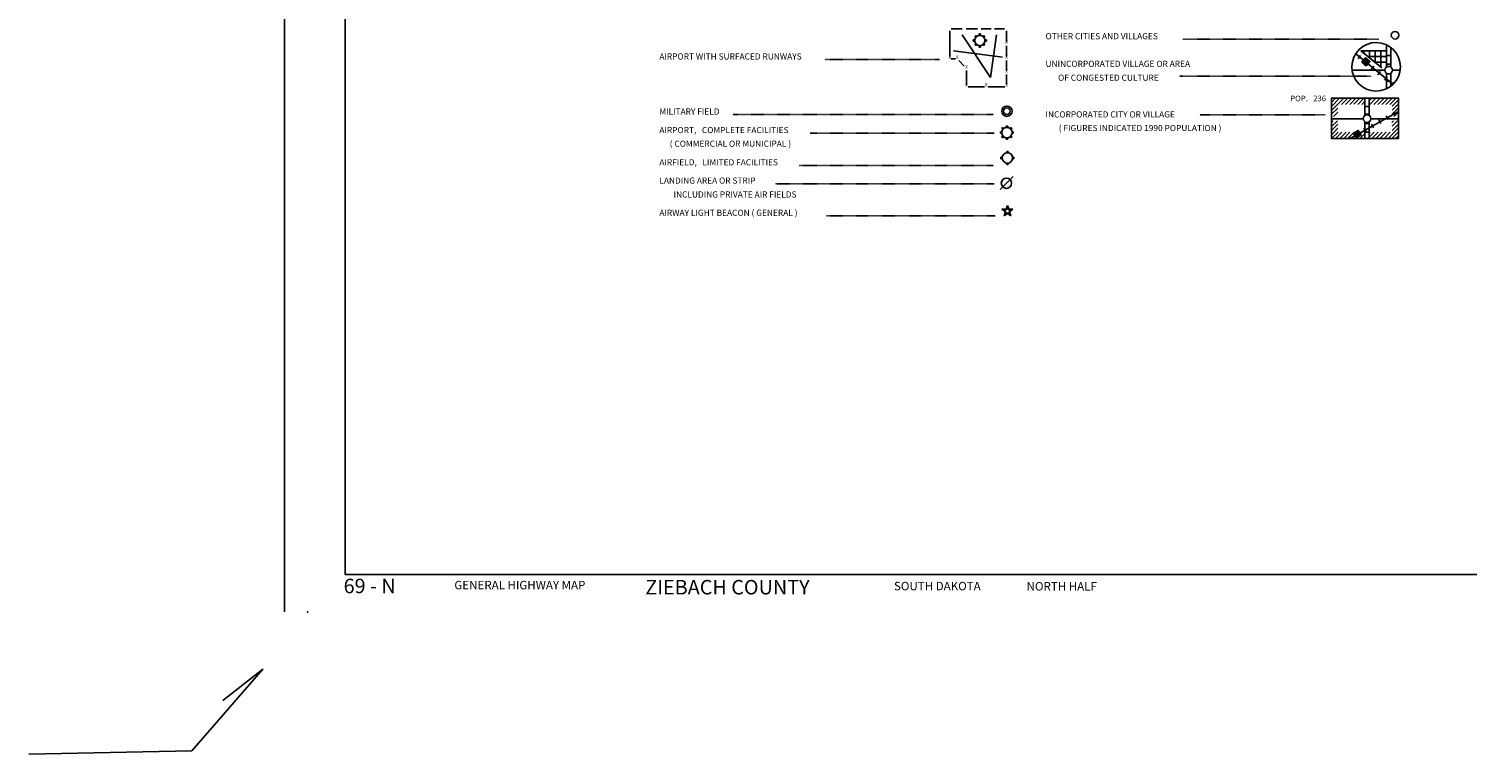
# Model space of a CAD drawing. Extents: x 590253 to 1026606, y 16225541 to 16549911.
# Drawn here: x 824077 to 925342, y 16226882 to 16277937 of the extents above; entities that cross this region are included whole.
import ezdxf
from ezdxf.enums import TextEntityAlignment as Align

# ---------------------------------------------------------------- set-up
doc = ezdxf.new("R2010")
doc.units = 0
doc.header["$MEASUREMENT"] = 0
doc.linetypes.add('DGN_STYLE_2', pattern=[0.0011, 0, -0.0011])
for name, color, linetype in [('L12', 7, 'CONTINUOUS'), ('L23', 7, 'CONTINUOUS'), ('L26', 7, 'CONTINUOUS')]:
    doc.layers.add(name, color=color, linetype=linetype)
doc.styles.add('STYLE-CENTURYSCHOOLBOOK_70', font='CENTURYSCHOOLBOOK_702_B_L.shx')
doc.styles.add('STYLE-FONT001', font='font001.shx')
doc.styles.add('STYLE-FONT002', font='font002.shx')

# ---------------------------------------------------------------- blocks, each defined once
blk = doc.blocks.new('AIR')
at = {"layer": 'L23', "color": 7, "linetype": 'CONTINUOUS'}
for p, q in [((-448, 45), (-452, -49)), ((-448, 45), (-366, 45)), ((-448, 22), (-366, 22)), ((-448, 0), (-366, 0)), ((-366, 291), (-295, 362)), ((-366, 291), (-295, 220)), ((-347, 310), (-276, 239)), ((-329, 329), (-258, 258)), ((-314, 343), (-243, 273)), ((-295, 362), (-224, 291)), ((-49, 444), (45, 448)), ((-49, 362), (-49, 444)), ((-26, 362), (-26, 444)), ((0, 366), (0, 448)), ((22, 366), (22, 448)), ((45, 366), (45, 448)), ((220, 287), (295, 362)), ((235, 273), (310, 347)), ((254, 254), (329, 329)), ((273, 235), (340, 317)), ((291, 217), (373, 299)), ((373, 299), (295, 362)), ((366, 45), (448, 45)), ((366, 22), (448, 22)), ((366, 0), (448, 0)), ((448, 45), (444, -49)), ((-452, -49), (-370, -49)), ((-448, -22), (-366, -22)), ((-370, -302), (-287, -220)), ((-306, -366), (-370, -302)), ((-355, -317), (-273, -235)), ((-336, -336), (-254, -254)), ((-325, -347), (-243, -265)), ((-306, -366), (-224, -284)), ((-49, -452), (-49, -370)), ((-49, -452), (45, -448)), ((-22, -448), (-22, -366)), ((0, -448), (0, -366)), ((22, -448), (22, -366)), ((45, -448), (45, -366)), ((220, -295), (299, -373)), ((239, -276), (317, -355)), ((258, -258), (336, -336)), ((273, -243), (351, -321)), ((291, -224), (370, -302)), ((370, -302), (299, -373)), ((362, -26), (444, -26)), ((362, -49), (444, -49))]:
    blk.add_line(p, q, dxfattribs=at)
blk.add_circle((-1, -1), 363, dxfattribs=at)
blk = doc.blocks.new('MFLD')
at = {"layer": 'L23', "color": 7, "linetype": 'CONTINUOUS'}
for radius in [363, 234]:
    blk.add_circle((1, -1), radius, dxfattribs=at)
blk = doc.blocks.new('AIR_1')
at = {"layer": 'L23', "color": 7, "linetype": 'CONTINUOUS'}
for p, q in [((-449, 53), (-364, 53)), ((-449, 53), (-449, -48)), ((-449, 26), (-364, 26)), ((-449, 0), (-364, 0)), ((-364, 301), (-301, 370)), ((-364, 301), (-290, 227)), ((-348, 317), (-275, 243)), ((-333, 333), (-259, 259)), ((-317, 348), (-243, 275)), ((-301, 370), (-227, 290)), ((-48, 370), (-48, 449)), ((-48, 449), (53, 449)), ((-26, 370), (-26, 449)), ((0, 370), (0, 449)), ((26, 370), (26, 449)), ((53, 370), (53, 449)), ((216, 290), (290, 370)), ((243, 275), (317, 348)), ((259, 259), (333, 333)), ((275, 243), (348, 317)), ((370, 301), (290, 370)), ((290, 227), (370, 301)), ((370, 53), (449, 53)), ((370, 26), (449, 26)), ((370, 0), (449, 0)), ((449, 53), (449, -48)), ((-449, -26), (-364, -26)), ((-449, -48), (-364, -48)), ((-375, -301), (-290, -227)), ((-306, -364), (-375, -301)), ((-359, -317), (-275, -243)), ((-343, -333), (-259, -259)), ((-322, -348), (-243, -275)), ((-306, -364), (-227, -290)), ((-48, -449), (-48, -364)), ((-48, -449), (53, -449)), ((-26, -449), (-26, -364)), ((0, -449), (0, -364)), ((26, -449), (26, -364)), ((53, -449), (53, -364)), ((227, -290), (306, -375)), ((243, -275), (327, -359)), ((259, -259), (343, -343)), ((275, -243), (359, -322)), ((290, -227), (375, -306)), ((375, -306), (306, -375)), ((370, -26), (449, -26)), ((370, -48), (449, -48))]:
    blk.add_line(p, q, dxfattribs=at)
blk.add_circle((1, 0), 363, dxfattribs=at)
blk = doc.blocks.new('AFLD')
at = {"layer": 'L23', "color": 7, "linetype": 'CONTINUOUS'}
for p, q in [((-449, 53), (-364, 53)), ((-449, 53), (-449, -48)), ((-449, 26), (-364, 26)), ((-48, 370), (-48, 454)), ((-48, 454), (53, 454)), ((-21, 370), (-21, 454)), ((0, 370), (0, 454)), ((26, 370), (26, 454)), ((53, 370), (53, 454)), ((370, 53), (454, 53)), ((370, 26), (454, 26)), ((454, 53), (454, -48)), ((-449, 0), (-364, 0)), ((-449, -21), (-364, -21)), ((-449, -48), (-364, -48)), ((-48, -449), (-48, -364)), ((-48, -449), (53, -449)), ((-21, -449), (-21, -364)), ((0, -449), (0, -364)), ((26, -449), (26, -364)), ((53, -449), (53, -364)), ((370, 0), (454, 0)), ((370, -21), (454, -21)), ((370, -48), (454, -48))]:
    blk.add_line(p, q, dxfattribs=at)
blk.add_circle((2, 2), 363, dxfattribs=at)
blk = doc.blocks.new('LFLD')
at = {"layer": 'L23', "color": 7, "linetype": 'CONTINUOUS'}
blk.add_line((-444, -444), (465, 470), dxfattribs=at)
blk.add_circle((-1, 1), 363, dxfattribs=at)
blk = doc.blocks.new('SC')
at = {"layer": 'L23', "color": 7, "linetype": 'CONTINUOUS'}
for p, q in [((-148, -58), (-407, 132)), ((-407, 132), (-90, 132)), ((-333, 111), (-116, 116)), ((-158, -16), (-333, 111)), ((-169, 16), (-269, 95)), ((-269, 95), (-132, 95)), ((-158, 58), (-206, 74)), ((-90, 132), (-11, 391)), ((-58, 153), (-11, 317)), ((-26, 158), (-11, 243)), ((-11, 391), (84, 132)), ((-11, 317), (58, 143)), ((-11, 243), (32, 158)), ((11, 158), (11, 195)), ((84, 132), (385, 132)), ((111, 111), (301, 111)), ((132, 84), (227, 95)), ((385, 132), (143, -58)), ((148, 53), (185, 74)), ((301, 111), (158, -21)), ((227, 95), (158, 16)), ((-243, -338), (-148, -58)), ((-11, -174), (-243, -338)), ((-201, -290), (-143, -100)), ((-48, -164), (-201, -290)), ((-158, -222), (-116, -121)), ((-74, -158), (-158, -222)), ((-100, -148), (-127, -180)), ((232, -333), (-11, -174)), ((206, -290), (26, -164)), ((158, -222), (74, -148)), ((111, -148), (127, -164)), ((116, -116), (158, -222)), ((127, -90), (206, -290)), ((143, -58), (232, -333))]:
    blk.add_line(p, q, dxfattribs=at)
blk.add_circle((-4, -4), 152, dxfattribs=at)
blk = doc.blocks.new('TWN_3')
at = {"layer": 'L23', "color": 7, "linetype": 'CONTINUOUS'}
blk.add_circle((-30, -1), 269, dxfattribs=at)
blk = doc.blocks.new('TWN_4')
at = {"layer": 'L23', "color": 7, "linetype": 'CONTINUOUS'}
blk.add_circle((-28, -5), 269, dxfattribs=at)
blk = doc.blocks.new('FARM_1')
at = {"layer": 'L23', "color": 7, "linetype": 'CONTINUOUS'}
for p, q in [((-213, 10), (-26, 190)), ((-213, 85), (-102, 183)), ((-212, -208), (184, 192)), ((-212, -24), (4, 187)), ((-210, 149), (-165, 185)), ((-209, -62), (34, 192)), ((-208, 55), (-71, 187)), ((-208, -171), (150, 184)), ((-206, 118), (-135, 190)), ((-205, -133), (112, 188)), ((-204, -92), (75, 191)), ((-173, -197), (180, 155)), ((-140, -204), (182, 128)), ((-98, -197), (181, 80)), ((-69, -200), (182, 53)), ((-35, -199), (178, 16)), ((2, -203), (182, -14)), ((44, -203), (182, -56)), ((74, -199), (178, -93)), ((111, -202), (186, -127)), ((138, -201), (182, -165))]:
    blk.add_line(p, q, dxfattribs=at)
at = {"layer": 'L23', "color": 7, "linetype": 'CONTINUOUS', "flags": 128}
blk.add_lwpolyline([(-212, -208), (-213, 194), (184, 192), (186, -202), (-212, -208)], close=True, dxfattribs=at)
blk = doc.blocks.new('TWN_5')
at = {"layer": 'L23', "color": 7, "linetype": 'CONTINUOUS'}
blk.add_circle((-31, -3), 269, dxfattribs=at)
blk = doc.blocks.new('FARM_2')
at = {"layer": 'L23', "color": 7, "linetype": 'CONTINUOUS'}
for p, q in [((-214, -93), (74, 188)), ((-213, 118), (-136, 190)), ((-211, 153), (-172, 191)), ((-211, 87), (-106, 191)), ((-209, -29), (10, 193)), ((-208, 61), (-70, 190)), ((-208, -169), (140, 188)), ((-207, -199), (181, 196)), ((-206, -133), (114, 196)), ((-206, -55), (41, 194)), ((-205, 11), (-25, 195)), ((-176, -198), (184, 158)), ((-141, -200), (185, 127)), ((-103, -197), (178, 82)), ((-63, -201), (179, 52)), ((-37, -197), (178, 16)), ((4, -201), (179, -14)), ((44, -193), (187, -55)), ((70, -201), (185, -90)), ((105, -203), (186, -121)), ((138, -197), (180, -154))]:
    blk.add_line(p, q, dxfattribs=at)
at = {"layer": 'L23', "color": 7, "linetype": 'CONTINUOUS', "flags": 128}
blk.add_lwpolyline([(-207, -199), (-207, 193), (181, 196), (186, -199), (-207, -199)], close=True, dxfattribs=at)

msp = doc.modelspace()

# ---------------------------------------------------------------- linework, layer by layer
at = {"layer": 'L12', "color": 7, "linetype": 'CONTINUOUS'}
for p, q in [((917235, 16275020), (919537, 16275020)), ((920081, 16275020), (920619, 16275020)), ((915778, 16271609), (918022, 16271609)), ((918560, 16271609), (920461, 16271609))]:
    msp.add_line(p, q, dxfattribs=at)
at = {"layer": 'L23', "color": 7, "linetype": 'CONTINUOUS'}
for p, q in [((888913, 16275987), (888913, 16277793)), ((889003, 16277935), (889795, 16277935)), ((889779, 16277502), (891780, 16274519)), ((890069, 16277935), (890861, 16277935)), ((891120, 16277935), (891828, 16277935)), ((891780, 16274519), (892213, 16277502)), ((892071, 16277935), (892773, 16277935)), ((892910, 16277022), (892910, 16277793)), ((889172, 16276377), (892636, 16275944)), ((892910, 16275987), (892910, 16276736)), ((917853, 16276393), (919653, 16276393)), ((918053, 16276245), (918053, 16276393)), ((918454, 16275902), (918454, 16276393)), ((918856, 16275601), (918856, 16276393)), ((919252, 16275253), (919252, 16276393)), ((919653, 16275253), (919653, 16276810)), ((919954, 16275253), (919954, 16276626)), ((889014, 16275818), (889320, 16275818)), ((889547, 16275696), (889937, 16275295)), ((892910, 16274994), (892910, 16275712)), ((917652, 16275828), (917837, 16276061)), ((918127, 16275459), (918312, 16275696)), ((918338, 16275992), (919653, 16275992)), ((918586, 16275078), (918777, 16275311)), ((918856, 16275596), (919653, 16275596)), ((919653, 16276045), (919954, 16276045)), ((919653, 16275443), (919954, 16275443)), ((890085, 16274001), (890085, 16274994)), ((892910, 16274012), (892910, 16274730)), ((919051, 16274704), (919246, 16274925)), ((919510, 16274318), (919706, 16274550)), ((919653, 16273711), (919653, 16274804)), ((919653, 16274244), (919954, 16274244)), ((919954, 16273896), (919954, 16274804)), ((919980, 16273938), (920170, 16274170)), ((890212, 16273853), (891347, 16273853)), ((891606, 16273853), (892789, 16273853)), ((915788, 16272755), (916094, 16273072)), ((915788, 16272475), (916379, 16273072)), ((915793, 16271921), (916237, 16272354)), ((915804, 16272201), (916643, 16273051)), ((916496, 16272613), (916944, 16273061)), ((916781, 16272618), (917219, 16273061)), ((917071, 16272613), (917520, 16273072)), ((917362, 16272628), (917789, 16273051)), ((917636, 16272618), (918080, 16273072)), ((917911, 16272618), (918138, 16272834)), ((918138, 16273061), (918439, 16273061)), ((918138, 16271842), (918138, 16273061)), ((918138, 16272459), (918439, 16272459)), ((918439, 16271852), (918439, 16273061)), ((918444, 16272861), (918655, 16273077)), ((918481, 16272613), (918919, 16273061)), ((918755, 16272602), (919204, 16273061)), ((919051, 16272618), (919489, 16273061)), ((919320, 16272613), (919769, 16273061)), ((919611, 16272613), (920054, 16273061)), ((919896, 16272613), (920334, 16273061)), ((920054, 16272496), (920503, 16272945)), ((920054, 16272211), (920503, 16272660)), ((920060, 16271926), (920503, 16272380)), ((915793, 16271351), (915904, 16271461)), ((915793, 16271060), (916205, 16271461)), ((915793, 16270775), (916226, 16271219)), ((915931, 16271762), (916237, 16272079)), ((918138, 16271921), (918439, 16271921)), ((918138, 16270210), (918138, 16271393)), ((918138, 16271261), (918439, 16271261)), ((918439, 16270210), (918439, 16271393)), ((918745, 16270970), (918597, 16271229)), ((919268, 16271261), (919120, 16271519)), ((919796, 16271551), (919642, 16271810)), ((920044, 16271351), (920160, 16271461)), ((920054, 16271076), (920429, 16271451)), ((920054, 16270786), (920493, 16271229)), ((920318, 16271842), (920170, 16272100)), ((920186, 16271768), (920503, 16272095)), ((920461, 16271768), (920503, 16271810)), ((915788, 16270210), (916247, 16270659)), ((915804, 16270500), (916237, 16270933)), ((916068, 16270210), (916522, 16270654)), ((916369, 16270221), (916812, 16270654)), ((916643, 16270210), (917087, 16270659)), ((916929, 16270210), (917377, 16270659)), ((917103, 16270221), (917018, 16270363)), ((917214, 16270221), (917647, 16270654)), ((917478, 16270194), (917948, 16270669)), ((917694, 16270384), (917546, 16270654)), ((917779, 16270221), (918122, 16270558)), ((918053, 16270205), (918127, 16270284)), ((918222, 16270680), (918069, 16270944)), ((918138, 16270659), (918439, 16270659)), ((918338, 16270205), (918798, 16270669)), ((918418, 16270580), (918502, 16270659)), ((918629, 16270221), (919072, 16270659)), ((918914, 16270210), (919352, 16270659)), ((919188, 16270205), (919642, 16270659)), ((919489, 16270226), (919928, 16270659)), ((919764, 16270210), (920487, 16270944)), ((920044, 16270210), (920487, 16270654)), ((920318, 16270210), (920493, 16270379))]:
    msp.add_line(p, q, dxfattribs=at)
at = {"layer": 'L23', "color": 7, "linetype": 'DGN_STYLE_2'}
for p, q in [((905329, 16277196), (919109, 16277196)), ((880127, 16275770), (888185, 16275770)), ((905086, 16274608), (918576, 16274608)), ((873638, 16271894), (892002, 16271894)), ((906511, 16271884), (915329, 16271884)), ((879087, 16270595), (892028, 16270595)), ((878322, 16268325), (892002, 16268325)), ((876627, 16267036), (892028, 16267036)), ((880228, 16264771), (892113, 16264771))]:
    msp.add_line(p, q, dxfattribs=at)
at = {"layer": 'L23', "color": 7, "linetype": 'CONTINUOUS', "flags": 128}
msp.add_lwpolyline([(1025855, 16239540), (846340, 16239540), (846340, 16547271), (1025855, 16547271), (1025855, 16239540)], close=True, dxfattribs=at)
for points in [[(917488, 16276177), (920112, 16274028)], [(917853, 16276393), (919336, 16275179)], [(917314, 16273061), (915788, 16273061), (915788, 16270210), (920503, 16270210), (920503, 16273061), (917314, 16273061)], [(917098, 16270226), (920493, 16272111)]]:
    msp.add_lwpolyline(points, dxfattribs=at)
at = {"layer": 'L23', "color": 7, "linetype": 'CONTINUOUS'}
msp.add_ellipse((918928, 16275261), major_axis=(-10, -1709), ratio=0.9999253, dxfattribs=at)
at = {"layer": 'L26', "color": 7, "linetype": 'CONTINUOUS'}
msp.add_line((842084, 16549911), (842084, 16236900), dxfattribs=at)
at = {"layer": 'L26', "color": 3, "linetype": 'CONTINUOUS', "flags": 128}
msp.add_lwpolyline([(824077, 16226882), (835547, 16227126), (840549, 16232864), (837743, 16230667)], dxfattribs=at)
at = {"layer": 'L26', "color": 3, "linetype": 'CONTINUOUS'}
msp.add_point((843700, 16236900), dxfattribs=at)

# ---------------------------------------------------------------- block references
at = {"layer": 'L23', "color": 7, "linetype": 'CONTINUOUS'}
for name, p, xscale, yscale, zscale, rotation in [('AIR', (891030, 16277111), 0.9999982420345536, 0.9999982420345536, 0.9999982420345536, 315.0020752573251), ('TWN_3', (920287, 16277460), 0.9999982420345536, 0.9999982420345536, 0.9999982420345536, 315.0020752573251), ('FARM_1', (918222, 16275612), 0.9999998970654908, 0.9999998970654908, 0.9999998970654908, 320.688366714371), ('TWN_4', (919801, 16275052), 1.000000000693892, 1.000000000693892, 1.000000000693892, 90.00213443774048), ('MFLD', (892937, 16272137), 1.000000000693892, 1.000000000693892, 1.000000000693892, 0.002134437740480102), ('TWN_5', (918286, 16271646), 1.000000000693892, 1.000000000693892, 1.000000000693892, 90.00213443774048), ('AIR_1', (892937, 16270627), 1.000000000693892, 1.000000000693892, 1.000000000693892, 0.002134437740480102), ('FARM_2', (917604, 16270527), 0.9999990283450818, 0.9999990283450818, 0.9999990283450818, 28.93480178584188), ('AFLD', (892968, 16268842), 1.000000000693892, 1.000000000693892, 1.000000000693892, 0.002134437740480102), ('LFLD', (892905, 16267068), 1.000000000693892, 1.000000000693892, 1.000000000693892, 0.002134437740480102), ('SC', (892979, 16265109), 1.000000000693892, 1.000000000693892, 1.000000000693892, 0.002134437740480102)]:
    msp.add_blockref(name, p, dxfattribs=dict(at, xscale=xscale, yscale=yscale, zscale=zscale, rotation=rotation))

# ---------------------------------------------------------------- texts
at = {"layer": 'L23', "color": 7, "linetype": 'CONTINUOUS', "style": 'STYLE-FONT001'}
for s, height, width, p in [('OTHER CITIES AND VILLAGES', 433.31, 0.996344, (895656, 16277196)), ('AIRPORT WITH SURFACED RUNWAYS', 433.31, 0.994955, (868469, 16275770)), ('UNINCORPORATED VILLAGE OR AREA', 433.31, 0.995321, (895656, 16275253)), ('OF CONGESTED CULTURE', 433.31, 0.996125, (896537, 16274276)), ('MILITARY FIELD', 433.31, 0.99459, (868469, 16271894)), ('INCORPORATED CITY OR VILLAGE', 433.31, 0.995321, (895656, 16271694)), ('( FIGURES INDICATED 1990 POPULATION )', 425.01, 1.015578, (896585, 16270738)), ('AIRPORT,   COMPLETE FACILITIES', 425.01, 1.013939, (868469, 16270595)), ('( COMMERCIAL OR MUNICIPAL )', 433.31, 0.994955, (869198, 16269634)), ('AIRFIELD,   LIMITED FACILITIES', 433.31, 0.99459, (868469, 16268325)), ('LANDING AREA OR STRIP', 433.31, 0.994297, (868469, 16267036)), ('INCLUDING PRIVATE AIR FIELDS', 433.31, 0.995102, (869472, 16266060)), ('AIRWAY LIGHT BEACON ( GENERAL )', 433.31, 0.995102, (868469, 16264771))]:
    msp.add_text(s, height=height, dxfattribs=dict(at, width=width)).set_placement(p)
for s, height, p in [('X', 250, (892915, 16276893)), ('X', 250, (888918, 16275821)), ('X', 250, (889430, 16275821)), ('X', 250, (890090, 16275135)), ('X', 250, (892910, 16275842)), ('X', 250, (892910, 16274855)), ('X', 250, (890090, 16273852)), ('X', 250, (891484, 16273868)), ('X', 250, (892915, 16273852)), ('POP.   236', 400, (914141, 16272834))]:
    msp.add_text(s, height=height, dxfattribs=at).set_placement(p, align=Align.CENTER)
at = {"layer": 'L23', "color": 7, "linetype": 'CONTINUOUS', "style": 'STYLE-CENTURYSCHOOLBOOK_70', "width": 1.003463}
for s, height, p in [('69 - N', 1019.2, (846241, 16238213)), ('ZIEBACH COUNTY', 1019.18, (867475, 16238127))]:
    msp.add_text(s, height=height, rotation=0.00008, dxfattribs=at).set_placement(p)
at = {"layer": 'L23', "color": 7, "linetype": 'CONTINUOUS', "style": 'STYLE-FONT002'}
for s, height, rotation, p in [('GENERAL HIGHWAY MAP', 596.59, 0.00008, (854038, 16238486)), ('SOUTH DAKOTA', 596.59, 0.00008, (884987, 16238417)), ('NORTH HALF', 596.6, 0.00007, (894320, 16238401))]:
    msp.add_text(s, height=height, rotation=rotation, dxfattribs=at).set_placement(p)

doc.saveas('drawing.dxf')
